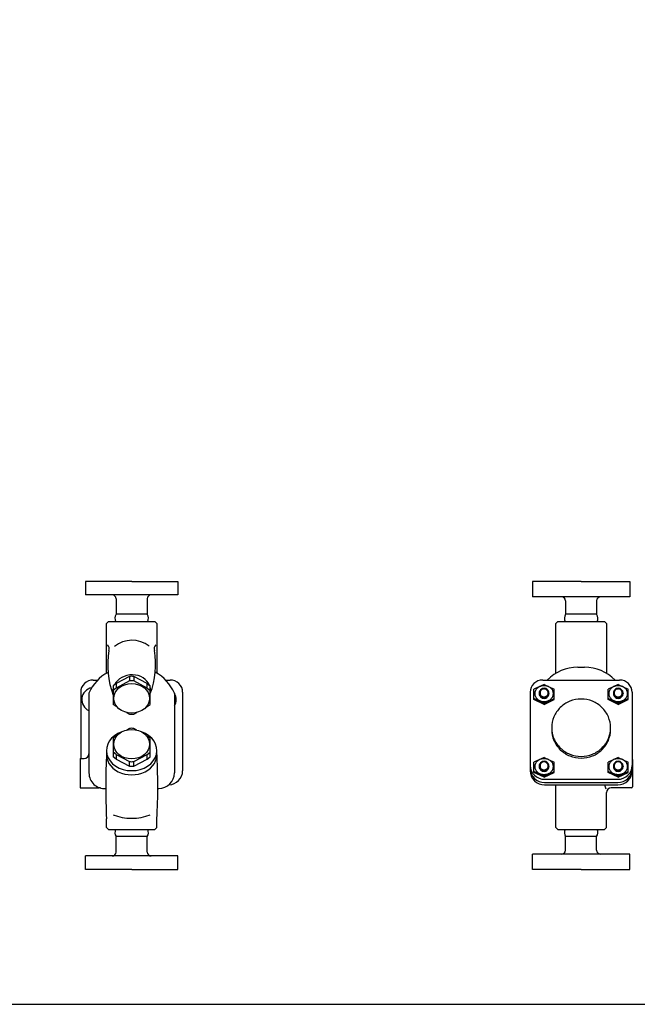
# Model space of a CAD drawing. Extents: x 121 to 3146, y 55 to 2101.
# Drawn here: x 825 to 1461, y 55 to 1070 of the extents above; entities that cross this region are included whole.
import ezdxf

# ---------------------------------------------------------------- set-up
doc = ezdxf.new("R2010")
doc.units = 0
doc.header["$LTSCALE"] = 44
doc.layers.get('0').update_dxf_attribs({"linetype": 'CONTINUOUS'})

msp = doc.modelspace()

# ---------------------------------------------------------------- linework, layer by layer
for p, q in [((939.963627, 490.836963), (892.463627, 490.836963)), ((892.463627, 490.836963), (892.463627, 476.836963)), ((939.963627, 490.836963), (987.463627, 490.836963)), ((987.463627, 490.836963), (987.463627, 476.836963)), ((1352.979395, 490.836963), (1352.979395, 474.836963)), ((1402.979395, 490.836963), (1352.979395, 490.836963)), ((1402.979395, 490.836963), (1452.979395, 490.836963)), ((1452.979395, 490.836963), (1452.979395, 474.836963)), ((987.463627, 476.836963), (892.463627, 476.836963)), ((923.963627, 472.836963), (923.963627, 456.877304)), ((955.963627, 472.836963), (955.963627, 456.877304)), ((1452.979395, 474.836963), (1352.979395, 474.836963)), ((1386.979395, 470.836963), (1386.979395, 456.877304)), ((1418.979395, 470.836963), (1418.979395, 456.877304)), ((955.963627, 456.877304), (923.963627, 456.877304)), ((1418.979395, 456.877304), (1386.979395, 456.877304)), ((915.963627, 449.507947), (913.963627, 447.507947)), ((913.963627, 396.148998), (913.963627, 447.507947)), ((915.963627, 449.507947), (963.963627, 449.507947)), ((963.963627, 449.507947), (965.963627, 447.507947)), ((965.963627, 447.507947), (965.963627, 396.148998)), ((1378.979395, 449.507947), (1376.979395, 447.507947)), ((1376.979395, 396.148998), (1376.979395, 447.507947)), ((1378.979395, 449.507947), (1426.979395, 449.507947)), ((1426.979395, 449.507947), (1428.979395, 447.507947)), ((1428.979395, 447.507947), (1428.979395, 396.148998)), ((1399.479395, 402.336963), (1406.479395, 402.336963)), ((900.369526, 389.139133), (905.043469, 389.139133)), ((923.963627, 385.600514), (920.963627, 383.206998)), ((937.686637, 392.862032), (937.686637, 388.208464)), ((942.240617, 392.862032), (942.240617, 388.208464)), ((955.963627, 385.600514), (958.963627, 383.206998)), ((974.883785, 389.139133), (979.557728, 389.139133)), ((1363.385294, 389.139133), (1442.573497, 389.139133)), ((887.463627, 376.571118), (887.463627, 308.146156)), ((895.963627, 375.534347), (895.963627, 293.433669)), ((923.963627, 380.946946), (920.963627, 378.4583)), ((955.963627, 380.946946), (958.963627, 378.4583)), ((983.963627, 375.534347), (983.963627, 293.433669)), ((992.463627, 376.571118), (992.463627, 295.563891)), ((1350.479395, 376.571118), (1350.479395, 295.563891)), ((1364.795629, 384.678629), (1354.41867, 379.845193)), ((1354.41867, 368.948082), (1354.41867, 379.845193)), ((1359.795629, 375.723309), (1359.795629, 375.169719)), ((1364.795629, 384.678629), (1375.172589, 379.845193)), ((1369.795629, 375.723309), (1369.795629, 375.169719)), ((1375.172589, 368.948082), (1375.172589, 379.845193)), ((1441.163162, 384.678629), (1430.786202, 379.845193)), ((1430.786202, 368.948082), (1430.786202, 379.845193)), ((1436.163162, 375.723309), (1436.163162, 375.169719)), ((1441.163162, 384.678629), (1451.540121, 379.845193)), ((1446.163162, 375.723309), (1446.163162, 375.169719)), ((1451.540121, 368.948082), (1451.540121, 379.845193)), ((1455.479395, 376.571118), (1455.479395, 295.563891)), ((1354.41867, 375.012741), (1354.41867, 373.780534)), ((1364.795629, 365.346853), (1354.41867, 370.18029)), ((1364.795629, 364.114646), (1354.41867, 368.948082)), ((1364.795629, 365.346853), (1375.172589, 370.18029)), ((1364.795629, 364.114646), (1375.172589, 368.948082)), ((1364.795629, 365.346853), (1364.795629, 364.114646)), ((1430.786202, 375.012741), (1430.786202, 373.780534)), ((1441.163162, 365.346853), (1430.786202, 370.18029)), ((1441.163162, 364.114646), (1430.786202, 368.948082)), ((1441.163162, 365.346853), (1451.540121, 370.18029)), ((1441.163162, 364.114646), (1451.540121, 368.948082)), ((1441.163162, 365.346853), (1441.163162, 364.114646)), ((925.109318, 361.316218), (920.963627, 363.804863)), ((954.817936, 361.316218), (958.963627, 363.804863)), ((925.109318, 332.033603), (920.963627, 329.544958)), ((954.817936, 332.033603), (958.963627, 329.544958)), ((923.963627, 312.402875), (920.963627, 314.89152)), ((955.963627, 312.402875), (958.963627, 314.89152)), ((886.963627, 308.146156), (886.963627, 278.146156)), ((886.963627, 308.146156), (890.963627, 308.146156)), ((923.963627, 307.749307), (920.963627, 310.142823)), ((937.686637, 300.487788), (937.686637, 305.141357)), ((942.240617, 300.487788), (942.240617, 305.141357)), ((955.963627, 307.749307), (958.963627, 310.142823)), ((1364.795629, 309.471291), (1354.41867, 304.637855)), ((1354.41867, 293.740744), (1354.41867, 304.637855)), ((1364.795629, 309.471291), (1375.172589, 304.637855)), ((1375.172589, 293.740744), (1375.172589, 304.637855)), ((1441.163162, 309.471291), (1430.786202, 304.637855)), ((1430.786202, 293.740744), (1430.786202, 304.637855)), ((1441.163162, 309.471291), (1451.540121, 304.637855)), ((1451.540121, 293.740744), (1451.540121, 304.637855)), ((1455.979395, 307.146156), (1455.979395, 279.146156)), ((1354.41867, 299.805403), (1354.41867, 298.573196)), ((1364.795629, 290.139515), (1354.41867, 294.972952)), ((1359.795629, 300.515972), (1359.795629, 299.962381)), ((1364.795629, 290.139515), (1375.172589, 294.972952)), ((1369.795629, 300.515972), (1369.795629, 299.962381)), ((1430.786202, 299.805403), (1430.786202, 298.573196)), ((1441.163162, 290.139515), (1430.786202, 294.972952)), ((1436.163162, 300.515972), (1436.163162, 299.962381)), ((1441.163162, 290.139515), (1451.540121, 294.972952)), ((1446.163162, 300.515972), (1446.163162, 299.962381)), ((1364.795629, 288.907308), (1354.41867, 293.740744)), ((1364.795629, 288.907308), (1375.172589, 293.740744)), ((1364.795629, 290.139515), (1364.795629, 288.907308)), ((1365.22285, 286.888093), (1440.735941, 286.888093)), ((1441.163162, 288.907308), (1430.786202, 293.740744)), ((1441.163162, 288.907308), (1451.540121, 293.740744)), ((1441.163162, 290.139515), (1441.163162, 288.907308)), ((886.963627, 278.146156), (906.539897, 278.146156)), ((966.810125, 277.433669), (967.963627, 277.433669)), ((1365.22285, 283.634556), (1440.735941, 283.634556)), ((1365.22285, 281.206428), (1440.735941, 281.206428)), ((1376.979395, 237.16598), (1376.979395, 281.206428)), ((1454.979395, 278.146156), (1433.979395, 278.146156)), ((1428.979395, 237.16598), (1428.979395, 273.146156)), ((913.963627, 237.16598), (913.963627, 246.221315)), ((965.963627, 237.16598), (965.963627, 246.221315)), ((915.963627, 235.16598), (913.963627, 237.16598)), ((915.963627, 235.16598), (963.963627, 235.16598)), ((963.963627, 235.16598), (965.963627, 237.16598)), ((1378.979395, 235.16598), (1376.979395, 237.16598)), ((1378.979395, 235.16598), (1426.979395, 235.16598)), ((1426.979395, 235.16598), (1428.979395, 237.16598)), ((923.963627, 211.836963), (923.963627, 227.796622)), ((955.963627, 227.796622), (923.963627, 227.796622)), ((955.963627, 211.836963), (955.963627, 227.796622)), ((1386.979395, 213.836963), (1386.979395, 227.796622)), ((1418.979395, 227.796622), (1386.979395, 227.796622)), ((1418.979395, 213.836963), (1418.979395, 227.796622)), ((987.463627, 207.836963), (892.463627, 207.836963)), ((892.463627, 193.836963), (892.463627, 207.836963)), ((987.463627, 193.836963), (987.463627, 207.836963)), ((1452.979395, 209.836963), (1352.979395, 209.836963)), ((1352.979395, 193.836963), (1352.979395, 209.836963)), ((1452.979395, 193.836963), (1452.979395, 209.836963)), ((939.963627, 193.836963), (892.463627, 193.836963)), ((939.963627, 193.836963), (987.463627, 193.836963)), ((1402.979395, 193.836963), (1352.979395, 193.836963)), ((1402.979395, 193.836963), (1452.979395, 193.836963))]:
    msp.add_line(p, q)
msp.add_lwpolyline([(121, 55), (3146, 55), (3146, 2101), (121, 2101)], close=True)
for points in [[(937.686637, 392.862032), (923.963627, 385.600514)], [(937.686637, 388.208464), (923.963627, 380.946946)], [(923.963627, 385.600514), (923.963627, 380.946946)], [(955.963627, 385.600514), (942.240617, 392.862032)], [(955.963627, 380.946946), (942.240617, 388.208464)], [(955.963627, 380.946946), (955.963627, 385.600514)], [(920.963627, 383.206998), (920.963627, 363.804863)], [(958.963627, 363.804863), (958.963627, 383.206998)], [(934.709939, 355.773297), (937.686637, 354.054699)], [(942.240617, 354.054699), (945.217315, 355.773297)], [(937.686637, 339.295121), (934.709939, 337.576524)], [(945.217315, 337.576524), (942.240617, 339.295121)], [(920.963627, 329.544958), (920.963627, 310.142823)], [(958.963627, 310.142823), (958.963627, 329.544958)], [(923.963627, 312.402875), (923.963627, 307.749307)], [(923.963627, 312.402875), (937.686637, 305.141357)], [(923.963627, 307.749307), (937.686637, 300.487788)], [(942.240617, 305.141357), (955.963627, 312.402875)], [(942.240617, 300.487788), (955.963627, 307.749307)], [(955.963627, 307.749307), (955.963627, 312.402875)]]:
    msp.add_lwpolyline(points)
for points in [[(1364.795629, 383.294383, 0.083958), (1361.024376, 382.656635, 0.091238), (1357.960913, 380.914724, 0.103859), (1355.837274, 378.205572, 0.114967), (1355.129881, 375.169719, 0.114967), (1355.837274, 372.133867, 0.103859), (1357.960913, 369.424714, 0.091238), (1361.024376, 367.682803, 0.083958), (1364.795629, 367.045055, 0.083958), (1368.566882, 367.682803, 0.091238), (1371.630345, 369.424714, 0.103859), (1373.753985, 372.133867, 0.114967), (1374.461377, 375.169719, 0.114967), (1373.753985, 378.205572, 0.103859), (1371.630345, 380.914724, 0.091238), (1368.566882, 382.656635, 0.083958)], [(1359.795629, 375.723309, 0.099865), (1360.175054, 373.842573, 0.09905), (1361.260095, 372.241488, 0.097918), (1362.878606, 371.175229, 0.097133), (1364.795629, 370.799271, 0.097133), (1366.712653, 371.175229, 0.097918), (1368.331163, 372.241488, 0.09905), (1369.416205, 373.842573, 0.099865), (1369.795629, 375.723309, 0.099865), (1369.416205, 377.604046, 0.09905), (1368.331163, 379.205131, 0.097918), (1366.712653, 380.27139, 0.097133), (1364.795629, 380.647348, 0.097133), (1362.878606, 380.27139, 0.097918), (1361.260095, 379.205131, 0.09905), (1360.175054, 377.604046, 0.099865)], [(1360.607629, 375.864312, 0.099865), (1360.925435, 374.289007, 0.09905), (1361.834266, 372.947938, 0.097918), (1363.18993, 372.05484, 0.097133), (1364.795629, 371.739937, 0.097133), (1366.401328, 372.05484, 0.097918), (1367.756993, 372.947938, 0.09905), (1368.665823, 374.289007, 0.099865), (1368.983629, 375.864312, 0.099865), (1368.665823, 377.439617, 0.09905), (1367.756993, 378.780685, 0.097918), (1366.401328, 379.673784, 0.097133), (1364.795629, 379.988687, 0.097133), (1363.18993, 379.673784, 0.097918), (1361.834266, 378.780685, 0.09905), (1360.925435, 377.439617, 0.099865)], [(1441.163162, 383.294383, 0.083958), (1437.391909, 382.656635, 0.091238), (1434.328446, 380.914724, 0.103859), (1432.204806, 378.205572, 0.114967), (1431.497414, 375.169719, 0.114967), (1432.204806, 372.133867, 0.103859), (1434.328446, 369.424714, 0.091238), (1437.391909, 367.682803, 0.083958), (1441.163162, 367.045055, 0.083958), (1444.934415, 367.682803, 0.091238), (1447.997878, 369.424714, 0.103859), (1450.121517, 372.133867, 0.114967), (1450.82891, 375.169719, 0.114967), (1450.121517, 378.205572, 0.103859), (1447.997878, 380.914724, 0.091238), (1444.934415, 382.656635, 0.083958)], [(1436.163162, 375.723309, 0.099865), (1436.542586, 373.842573, 0.09905), (1437.627628, 372.241488, 0.097918), (1439.246138, 371.175229, 0.097133), (1441.163162, 370.799271, 0.097133), (1443.080185, 371.175229, 0.097918), (1444.698696, 372.241488, 0.09905), (1445.783737, 373.842573, 0.099865), (1446.163162, 375.723309, 0.099865), (1445.783737, 377.604046, 0.09905), (1444.698696, 379.205131, 0.097918), (1443.080185, 380.27139, 0.097133), (1441.163162, 380.647348, 0.097133), (1439.246138, 380.27139, 0.097918), (1437.627628, 379.205131, 0.09905), (1436.542586, 377.604046, 0.099865)], [(1436.975162, 375.864312, 0.099865), (1437.292968, 374.289007, 0.09905), (1438.201798, 372.947938, 0.097918), (1439.557463, 372.05484, 0.097133), (1441.163162, 371.739937, 0.097133), (1442.768861, 372.05484, 0.097918), (1444.124525, 372.947938, 0.09905), (1445.033356, 374.289007, 0.099865), (1445.351162, 375.864312, 0.099865), (1445.033356, 377.439617, 0.09905), (1444.124525, 378.780685, 0.097918), (1442.768861, 379.673784, 0.097133), (1441.163162, 379.988687, 0.097133), (1439.557463, 379.673784, 0.097918), (1438.201798, 378.780685, 0.09905), (1437.292968, 377.439617, 0.099865)], [(1402.979395, 310.452892, 0.096148), (1414.626838, 312.713559, 0.09749), (1424.43148, 319.106197, 0.099449), (1431.020354, 328.728777, 0.10088), (1433.317225, 339.997125, 0.10088), (1431.020354, 351.265472, 0.099449), (1424.43148, 360.888052, 0.09749), (1414.626838, 367.280691, 0.096148), (1402.979395, 369.541357, 0.096148), (1391.331953, 367.280691, 0.09749), (1381.527311, 360.888052, 0.099449), (1374.938437, 351.265472, 0.10088), (1372.641566, 339.997125, 0.10088), (1374.938437, 328.728777, 0.099449), (1381.527311, 319.106197, 0.09749), (1391.331953, 312.713559, 0.096148)], [(1364.795629, 308.087045, 0.083958), (1361.024376, 307.449297, 0.091238), (1357.960913, 305.707386, 0.103859), (1355.837274, 302.998234, 0.114967), (1355.129881, 299.962381, 0.114967), (1355.837274, 296.926529, 0.103859), (1357.960913, 294.217376, 0.091238), (1361.024376, 292.475465, 0.083958), (1364.795629, 291.837717, 0.083958), (1368.566882, 292.475465, 0.091238), (1371.630345, 294.217376, 0.103859), (1373.753985, 296.926529, 0.114967), (1374.461377, 299.962381, 0.114967), (1373.753985, 302.998234, 0.103859), (1371.630345, 305.707386, 0.091238), (1368.566882, 307.449297, 0.083958)], [(1359.795629, 300.515972, 0.099865), (1360.175054, 298.635235, 0.09905), (1361.260095, 297.03415, 0.097918), (1362.878606, 295.967891, 0.097133), (1364.795629, 295.591933, 0.097133), (1366.712653, 295.967891, 0.097918), (1368.331163, 297.03415, 0.09905), (1369.416205, 298.635235, 0.099865), (1369.795629, 300.515972, 0.099865), (1369.416205, 302.396708, 0.09905), (1368.331163, 303.997793, 0.097918), (1366.712653, 305.064052, 0.097133), (1364.795629, 305.44001, 0.097133), (1362.878606, 305.064052, 0.097918), (1361.260095, 303.997793, 0.09905), (1360.175054, 302.396708, 0.099865)], [(1360.607629, 300.656974, 0.099865), (1360.925435, 299.081669, 0.09905), (1361.834266, 297.7406, 0.097918), (1363.18993, 296.847502, 0.097133), (1364.795629, 296.532599, 0.097133), (1366.401328, 296.847502, 0.097918), (1367.756993, 297.7406, 0.09905), (1368.665823, 299.081669, 0.099865), (1368.983629, 300.656974, 0.099865), (1368.665823, 302.232279, 0.09905), (1367.756993, 303.573347, 0.097918), (1366.401328, 304.466446, 0.097133), (1364.795629, 304.781349, 0.097133), (1363.18993, 304.466446, 0.097918), (1361.834266, 303.573347, 0.09905), (1360.925435, 302.232279, 0.099865)], [(1441.163162, 308.087045, 0.083958), (1437.391909, 307.449297, 0.091238), (1434.328446, 305.707386, 0.103859), (1432.204806, 302.998234, 0.114967), (1431.497414, 299.962381, 0.114967), (1432.204806, 296.926529, 0.103859), (1434.328446, 294.217376, 0.091238), (1437.391909, 292.475465, 0.083958), (1441.163162, 291.837717, 0.083958), (1444.934415, 292.475465, 0.091238), (1447.997878, 294.217376, 0.103859), (1450.121517, 296.926529, 0.114967), (1450.82891, 299.962381, 0.114967), (1450.121517, 302.998234, 0.103859), (1447.997878, 305.707386, 0.091238), (1444.934415, 307.449297, 0.083958)], [(1436.163162, 300.515972, 0.099865), (1436.542586, 298.635235, 0.09905), (1437.627628, 297.03415, 0.097918), (1439.246138, 295.967891, 0.097133), (1441.163162, 295.591933, 0.097133), (1443.080185, 295.967891, 0.097918), (1444.698696, 297.03415, 0.09905), (1445.783737, 298.635235, 0.099865), (1446.163162, 300.515972, 0.099865), (1445.783737, 302.396708, 0.09905), (1444.698696, 303.997793, 0.097918), (1443.080185, 305.064052, 0.097133), (1441.163162, 305.44001, 0.097133), (1439.246138, 305.064052, 0.097918), (1437.627628, 303.997793, 0.09905), (1436.542586, 302.396708, 0.099865)], [(1436.975162, 300.656974, 0.099865), (1437.292968, 299.081669, 0.09905), (1438.201798, 297.7406, 0.097918), (1439.557463, 296.847502, 0.097133), (1441.163162, 296.532599, 0.097133), (1442.768861, 296.847502, 0.097918), (1444.124525, 297.7406, 0.09905), (1445.033356, 299.081669, 0.099865), (1445.351162, 300.656974, 0.099865), (1445.033356, 302.232279, 0.09905), (1444.124525, 303.573347, 0.097918), (1442.768861, 304.466446, 0.097133), (1441.163162, 304.781349, 0.097133), (1439.557463, 304.466446, 0.097918), (1438.201798, 303.573347, 0.09905), (1437.292968, 302.232279, 0.099865)]]:
    msp.add_lwpolyline(points, format="xyb", close=True)
for points in [[(1359.795629, 375.169719, 0.099865), (1360.175054, 373.288982, 0.09905), (1361.260095, 371.687898, 0.097918), (1362.878606, 370.621639, 0.097133), (1364.795629, 370.24568, 0.097133), (1366.712653, 370.621639, 0.097918), (1368.331163, 371.687898, 0.09905), (1369.416205, 373.288982, 0.099865), (1369.795629, 375.169719, 0.014274), (1369.787726, 375.446514, 0.09905)], [(1359.803533, 375.446514, 0.014274), (1359.795629, 375.169719, 0.099865)], [(1436.163162, 375.169719, 0.099865), (1436.542586, 373.288982, 0.09905), (1437.627628, 371.687898, 0.097918), (1439.246138, 370.621639, 0.097133), (1441.163162, 370.24568, 0.097133), (1443.080185, 370.621639, 0.097918), (1444.698696, 371.687898, 0.09905), (1445.783737, 373.288982, 0.099865), (1446.163162, 375.169719, 0.014274), (1446.155258, 375.446514, 0.09905)], [(1436.171065, 375.446514, 0.014274), (1436.163162, 375.169719, 0.099865)], [(1372.654661, 339.128884, 0.007541), (1372.641566, 338.260643, 0.10088), (1374.938437, 326.992296, 0.099449), (1381.527311, 317.369716, 0.09749), (1391.331953, 310.977077, 0.096148), (1402.979395, 308.71641, 0.096148)], [(1402.979395, 308.71641, 0.096148), (1414.626838, 310.977077, 0.09749), (1424.43148, 317.369716, 0.099449), (1431.020354, 326.992296, 0.10088), (1433.317225, 338.260643, 0.007541), (1433.30413, 339.128884, 0.099449)], [(1359.803533, 300.239176, 0.014274), (1359.795629, 299.962381, 0.099865)], [(1359.795629, 299.962381, 0.099865), (1360.175054, 298.081644, 0.09905), (1361.260095, 296.48056, 0.097918), (1362.878606, 295.414301, 0.097133), (1364.795629, 295.038342, 0.097133), (1366.712653, 295.414301, 0.097918), (1368.331163, 296.48056, 0.09905), (1369.416205, 298.081644, 0.099865), (1369.795629, 299.962381, 0.014274), (1369.787726, 300.239176, 0.09905)], [(1436.171065, 300.239176, 0.014274), (1436.163162, 299.962381, 0.099865)], [(1436.163162, 299.962381, 0.099865), (1436.542586, 298.081644, 0.09905), (1437.627628, 296.48056, 0.097918), (1439.246138, 295.414301, 0.097133), (1441.163162, 295.038342, 0.097133), (1443.080185, 295.414301, 0.097918), (1444.698696, 296.48056, 0.09905), (1445.783737, 298.081644, 0.099865), (1446.163162, 299.962381, 0.014274), (1446.155258, 300.239176, 0.09905)]]:
    msp.add_lwpolyline(points, format="xyb")
for centre, radius, start, end in [((919.963627, 472.836963), 4, 0, 90), ((959.963627, 472.836963), 4, 90, 180), ((1382.979395, 470.836963), 4, 0, 90), ((1422.979395, 470.836963), 4, 90, 180), ((930.01881, 452.764828), 7.319679, 145.816974, 206.420056), ((949.908444, 452.764828), 7.319679, 333.579944, 34.183026), ((1393.034578, 452.764828), 7.319679, 145.816974, 206.420056), ((1412.924213, 452.764828), 7.319679, 333.579944, 34.183026), ((940.382269, 401.188168), 28.910307, 52.668064, 128.991364), ((911.808527, 421.423274), 5, 338.284584, 50.87459), ((1004.320986, 404.920945), 89.080596, 170.532732, 200.649997), ((880.026846, 405.349054), 84.650359, 339.146046, 9.673598), ((968.118727, 421.423274), 5, 129.12541, 201.715416), ((936.463627, 358.336963), 44, 118.324596, 156.992624), ((943.463627, 358.336963), 44, 23.007376, 61.77212), ((1399.479395, 358.336963), 44, 90, 135.569039), ((1406.479395, 358.336963), 44, 44.430961, 90), ((939.963627, 372.237343), 20.75, 83.699992, 96.300008), ((939.963627, 367.583775), 20.75, 83.699992, 96.300008), ((901.009564, 368.968455), 12.403739, 99.976694, 245.995543), ((973.369277, 368.968455), 12.403739, 328.663259, 31.336741), ((939.963627, 374.679389), 20.75, 263.699992, 276.300008), ((939.963627, 318.670432), 20.75, 83.699992, 96.300008), ((890.963627, 313.146156), 5, 270, 0), ((1703.175475, 278.748022), 789.881844, 177.410001, 182.360062), ((1703.175475, 278.748022), 789.881844, 177.410001, 177.519778), ((939.963627, 325.766046), 20.75, 263.699992, 276.300008), ((372.645548, 279.141099), 594.230642, 356.824245, 3.405692), ((1454.979395, 307.146156), 1, 0, 60), ((939.963627, 321.112478), 20.75, 263.699992, 276.300008), ((911.963627, 293.433669), 16, 180, 274.771833), ((967.963627, 293.433669), 16, 270, 0), ((906.539897, 273.146156), 5, 75.032396, 90), ((1472.14179, 291.845299), 46.137948, 193.331709, 198.577745), ((1433.979395, 273.146156), 5, 90, 180), ((1454.979395, 279.146156), 1, 270, 0), ((939.963627, 299.378388), 52.63495, 248.662345, 291.337655), ((930.01881, 231.909098), 7.319679, 153.579944, 214.183026), ((949.908444, 231.909098), 7.319679, 325.816974, 26.420056), ((1393.034578, 231.909098), 7.319679, 153.579944, 214.183026), ((1412.924213, 231.909098), 7.319679, 325.816974, 26.420056), ((1382.979395, 213.836963), 4, 270, 0), ((1422.979395, 213.836963), 4, 180, 270), ((919.963627, 211.836963), 4, 270, 0), ((959.963627, 211.836963), 4, 180, 270)]:
    msp.add_arc(centre, radius, start, end)
for centre, major_axis, ratio, start_param, end_param in [((900.369526, 376.571118), (-12.905899, 0), 0.973819, 4.7123889804, 6.2831853072), ((939.963627, 377.760189), (19.423522, 1.95017), 0.856624, 0.2419225922, 2.6305227412), ((979.557728, 376.571118), (12.905899, 0), 0.973819, 0, 1.5707963268), ((1363.385294, 376.571118), (-12.905899, 0), 0.973819, 4.7123889804, 6.2831853072), ((1442.573497, 376.571118), (12.905899, 0), 0.973819, 0, 1.5707963268), ((939.963627, 377.760189), (19.423522, 1.95017), 0.856624, 2.8299166609, 3.2816765696), ((939.963627, 377.760189), (19.423522, 1.95017), 0.856624, -0.2692171825, 0.140083916), ((939.963627, 316.571996), (-26, 0), 0.799516, 5.1146915918, 10.5932716761), ((939.963627, 312.311385), (-26, 0), 0.799516, 6.1805245187, 9.5274387492), ((977.720172, 295.563891), (14.743455, 0), 0.973819, 4.7514706215, 6.2831853072), ((1365.22285, 301.245556), (-14.743455, 0), 0.973819, 0, 1.5707963268), ((1365.22285, 297.992019), (-14.743455, 0), 0.973819, 0, 1.5707963268), ((1365.22285, 295.563891), (-14.743455, 0), 0.973819, 0, 1.5707963268), ((1440.735941, 301.245556), (14.743455, 0), 0.973819, 4.7123889804, 6.2831853072), ((1440.735941, 297.992019), (14.743455, 0), 0.973819, 4.7123889804, 6.2831853072), ((1440.735941, 295.563891), (14.743455, 0), 0.973819, 4.7123889804, 6.2831853072)]:
    msp.add_ellipse(centre, major_axis=major_axis, ratio=ratio, start_param=start_param, end_param=end_param)
for centre, major_axis in [((939.963627, 370.303695), (18.5, 0)), ((939.963627, 323.046125), (-18.5, 0))]:
    msp.add_ellipse(centre, major_axis=major_axis, ratio=0.819152)

doc.saveas('drawing.dxf')
